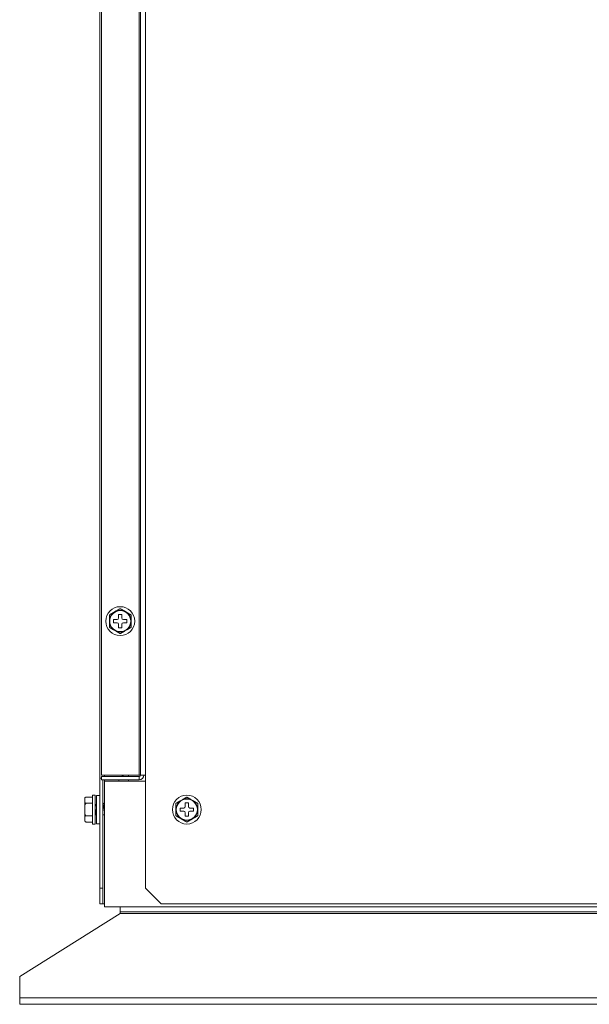
# Model space of a CAD drawing. Units: millimetres. Extents: x 0 to 8435, y 0 to 6016.
# Drawn here: x 892 to 1073, y 2758 to 3071 of the extents above; entities that cross this region are included whole.
import ezdxf

# ---------------------------------------------------------------- set-up
doc = ezdxf.new("R2010")
doc.units = ezdxf.units.MM
doc.layers.add('LG-Product', color=3, linetype='Continuous')

msp = doc.modelspace()

# ---------------------------------------------------------------- linework, layer by layer
at = {"layer": 'LG-Product', "color": 3, "linetype": 'Continuous', "lineweight": 18}
for p, q in [((917.58, 2829.57), (917.58, 3834.57)), ((918.08, 3382.07), (918.08, 2830.57)), ((930.08, 3382.07), (930.08, 2830.57)), ((930.58, 3382.07), (930.58, 2830.57)), ((932.08, 2830.57), (932.08, 3382.07)), ((922.77, 2882.8), (921.94, 2882.32)), ((924.58, 2881.67), (923.58, 2881.67)), ((923.58, 2881.67), (923.58, 2880.57)), ((924.58, 2880.57), (924.58, 2881.67)), ((926.22, 2882.32), (925.39, 2882.8)), ((920.63, 2880.05), (920.63, 2879.09)), ((921.98, 2880.07), (921.98, 2879.07)), ((923.08, 2880.07), (921.98, 2880.07)), ((921.98, 2879.07), (923.08, 2879.07)), ((923.58, 2878.57), (923.58, 2877.47)), ((924.58, 2877.47), (924.58, 2878.57)), ((926.18, 2880.07), (925.08, 2880.07)), ((925.08, 2879.07), (926.18, 2879.07)), ((926.18, 2879.07), (926.18, 2880.07)), ((927.53, 2879.09), (927.53, 2880.05)), ((921.94, 2876.82), (922.77, 2876.34)), ((923.58, 2877.47), (924.58, 2877.47)), ((925.39, 2876.34), (926.22, 2876.82)), ((917.58, 2794.57), (917.58, 2829.57)), ((918.08, 2829.57), (917.58, 2829.57)), ((918.08, 2830.57), (930.08, 2830.57)), ((930.08, 2830.07), (918.08, 2830.07)), ((918.08, 2830.07), (918.08, 2829.07)), ((930.08, 2829.07), (918.08, 2829.07)), ((918.58, 2829.07), (918.58, 2794.57)), ((919.08, 2830.07), (919.08, 2830.57)), ((919.08, 2829.08), (919.08, 2828.58)), ((932.08, 2828.57), (919.08, 2828.57)), ((919.08, 2788.57), (919.08, 2828.57)), ((923.68, 2828.57), (923.68, 2829.07)), ((924.58, 2830.07), (925.08, 2830.57)), ((926.68, 2830.08), (926.68, 2830.57)), ((926.68, 2828.57), (926.68, 2829.08)), ((930.08, 2830.57), (930.58, 2830.57)), ((930.08, 2830.07), (930.08, 2829.07)), ((930.58, 2830.57), (932.08, 2830.57)), ((932.08, 2794.57), (932.08, 2830.57)), ((912.78, 2823.05), (912.78, 2822.8)), ((912.78, 2822.32), (912.78, 2822.8)), ((912.78, 2822.32), (912.78, 2820.05)), ((913.28, 2823.55), (915.28, 2823.55)), ((913.28, 2821.56), (915.28, 2821.56)), ((916.08, 2824.17), (915.28, 2824.17)), ((915.28, 2824.17), (915.28, 2814.97)), ((916.08, 2824.17), (916.08, 2814.97)), ((917.58, 2824.07), (916.58, 2824.07)), ((916.58, 2824.07), (916.58, 2815.07)), ((943.97, 2822.8), (943.14, 2822.32)), ((945.78, 2821.67), (944.78, 2821.67)), ((944.78, 2821.67), (944.78, 2820.57)), ((945.78, 2820.57), (945.78, 2821.67)), ((947.42, 2822.32), (946.59, 2822.8)), ((912.78, 2819.09), (912.78, 2820.05)), ((912.78, 2819.09), (912.78, 2816.82)), ((916.58, 2821.19), (916.36, 2821.19)), ((918.61, 2821.19), (918.58, 2821.19)), ((941.83, 2820.05), (941.83, 2819.09)), ((943.18, 2820.07), (943.18, 2819.07)), ((944.28, 2820.07), (943.18, 2820.07)), ((943.18, 2819.07), (944.28, 2819.07)), ((944.78, 2818.57), (944.78, 2817.47)), ((945.78, 2817.47), (945.78, 2818.57)), ((947.38, 2820.07), (946.28, 2820.07)), ((946.28, 2819.07), (947.38, 2819.07)), ((947.38, 2819.07), (947.38, 2820.07)), ((948.73, 2819.09), (948.73, 2820.05)), ((912.78, 2816.34), (912.78, 2816.82)), ((912.78, 2816.09), (912.78, 2816.34)), ((913.28, 2817.58), (915.28, 2817.58)), ((913.28, 2815.59), (915.28, 2815.59)), ((916.08, 2817.95), (916.52, 2817.95)), ((918.58, 2817.95), (919.08, 2817.95)), ((943.14, 2816.82), (943.97, 2816.34)), ((944.78, 2817.47), (945.78, 2817.47)), ((946.59, 2816.34), (947.42, 2816.82)), ((915.28, 2814.97), (916.08, 2814.97)), ((916.58, 2815.07), (917.58, 2815.07)), ((917.58, 2789.57), (917.58, 2794.57)), ((917.58, 2794.57), (918.58, 2794.57)), ((918.58, 2794.57), (918.58, 2789.57)), ((932.08, 2794.57), (937.08, 2789.57)), ((918.58, 2789.57), (917.58, 2789.57)), ((919.08, 2789.57), (918.58, 2789.57)), ((919.08, 2788.57), (1246.08, 2788.57)), ((924.08, 2788.57), (924.08, 2786.97)), ((1188.08, 2789.57), (937.08, 2789.57)), ((892.08, 2766.47), (924.08, 2786.47)), ((924.08, 2786.47), (924.08, 2786.97)), ((1239.08, 2786.97), (924.08, 2786.97)), ((1239.08, 2786.47), (924.08, 2786.47)), ((892.08, 2759.67), (892.08, 2766.47)), ((892.08, 2757.57), (892.08, 2759.67)), ((1271.08, 2759.67), (892.08, 2759.67)), ((892.08, 2757.57), (1271.08, 2757.57))]:
    msp.add_line(p, q, dxfattribs=at)
for points in [[(920.63, 2881.56), (920.63, 2881.56), (920.64, 2881.57), (920.65, 2881.57), (920.66, 2881.58), (920.68, 2881.59), (920.7, 2881.6), (920.72, 2881.61), (920.74, 2881.63), (920.76, 2881.64), (920.79, 2881.65), (920.81, 2881.67), (920.84, 2881.68), (920.87, 2881.7), (920.89, 2881.71), (920.92, 2881.73), (920.95, 2881.74), (920.97, 2881.76), (921, 2881.78), (921.03, 2881.79), (921.06, 2881.81), (921.09, 2881.83), (921.12, 2881.84), (921.15, 2881.86), (921.17, 2881.88), (921.2, 2881.89), (921.23, 2881.91), (921.26, 2881.93), (921.29, 2881.94), (921.32, 2881.96), (921.35, 2881.98), (921.38, 2881.99), (921.41, 2882.01), (921.44, 2882.03), (921.47, 2882.04), (921.5, 2882.06), (921.52, 2882.08), (921.55, 2882.09), (921.58, 2882.11), (921.61, 2882.13), (921.64, 2882.15), (921.67, 2882.16), (921.7, 2882.18), (921.73, 2882.2), (921.76, 2882.21), (921.79, 2882.23), (921.82, 2882.25), (921.85, 2882.26), (921.88, 2882.28), (921.91, 2882.3), (921.94, 2882.32)], [(920.63, 2880.05), (920.63, 2880.09), (920.63, 2880.12), (920.63, 2880.16), (920.63, 2880.19), (920.63, 2880.22), (920.63, 2880.26), (920.63, 2880.29), (920.63, 2880.33), (920.63, 2880.36), (920.63, 2880.39), (920.63, 2880.43), (920.63, 2880.46), (920.63, 2880.5), (920.63, 2880.53), (920.63, 2880.56), (920.63, 2880.6), (920.63, 2880.63), (920.63, 2880.67), (920.63, 2880.7), (920.63, 2880.73), (920.63, 2880.77), (920.63, 2880.8), (920.63, 2880.84), (920.63, 2880.87), (920.63, 2880.9), (920.63, 2880.94), (920.63, 2880.97), (920.63, 2881), (920.63, 2881.04), (920.63, 2881.07), (920.63, 2881.1), (920.63, 2881.13), (920.63, 2881.17), (920.63, 2881.2), (920.63, 2881.23), (920.63, 2881.26), (920.63, 2881.29), (920.63, 2881.32), (920.63, 2881.35), (920.63, 2881.38), (920.63, 2881.41), (920.63, 2881.44), (920.63, 2881.46), (920.63, 2881.48), (920.63, 2881.51), (920.63, 2881.52), (920.63, 2881.54), (920.63, 2881.55), (920.63, 2881.56), (920.63, 2881.56)], [(922.77, 2882.8), (922.8, 2882.82), (922.83, 2882.83), (922.86, 2882.85), (922.89, 2882.87), (922.92, 2882.88), (922.95, 2882.9), (922.98, 2882.92), (923.01, 2882.94), (923.04, 2882.95), (923.07, 2882.97), (923.1, 2882.99), (923.13, 2883), (923.16, 2883.02), (923.19, 2883.04), (923.22, 2883.06), (923.25, 2883.07), (923.28, 2883.09), (923.31, 2883.11), (923.34, 2883.12), (923.37, 2883.14), (923.39, 2883.16), (923.42, 2883.17), (923.45, 2883.19), (923.48, 2883.21), (923.51, 2883.22), (923.54, 2883.24), (923.57, 2883.26), (923.6, 2883.27), (923.63, 2883.29), (923.66, 2883.31), (923.68, 2883.32), (923.71, 2883.34), (923.74, 2883.36), (923.77, 2883.37), (923.8, 2883.39), (923.82, 2883.4), (923.85, 2883.42), (923.88, 2883.43), (923.9, 2883.45), (923.93, 2883.46), (923.95, 2883.48), (923.97, 2883.49), (923.99, 2883.5), (924.01, 2883.52), (924.03, 2883.53), (924.05, 2883.53), (924.06, 2883.54), (924.07, 2883.55), (924.08, 2883.55), (924.08, 2883.55)], [(924.08, 2883.55), (924.08, 2883.55), (924.09, 2883.55), (924.1, 2883.54), (924.11, 2883.53), (924.13, 2883.53), (924.15, 2883.51), (924.17, 2883.5), (924.19, 2883.49), (924.21, 2883.48), (924.24, 2883.46), (924.26, 2883.45), (924.29, 2883.43), (924.32, 2883.42), (924.34, 2883.4), (924.37, 2883.39), (924.4, 2883.37), (924.42, 2883.36), (924.45, 2883.34), (924.48, 2883.32), (924.51, 2883.31), (924.54, 2883.29), (924.57, 2883.27), (924.6, 2883.26), (924.62, 2883.24), (924.65, 2883.22), (924.68, 2883.21), (924.71, 2883.19), (924.74, 2883.17), (924.77, 2883.16), (924.8, 2883.14), (924.83, 2883.12), (924.86, 2883.11), (924.89, 2883.09), (924.92, 2883.07), (924.95, 2883.05), (924.97, 2883.04), (925, 2883.02), (925.03, 2883), (925.06, 2882.99), (925.09, 2882.97), (925.12, 2882.95), (925.15, 2882.94), (925.18, 2882.92), (925.21, 2882.9), (925.24, 2882.88), (925.27, 2882.87), (925.3, 2882.85), (925.33, 2882.83), (925.36, 2882.82), (925.39, 2882.8)], [(926.22, 2882.32), (926.25, 2882.3), (926.28, 2882.28), (926.31, 2882.26), (926.34, 2882.25), (926.37, 2882.23), (926.4, 2882.21), (926.43, 2882.2), (926.46, 2882.18), (926.49, 2882.16), (926.52, 2882.15), (926.55, 2882.13), (926.58, 2882.11), (926.61, 2882.09), (926.64, 2882.08), (926.67, 2882.06), (926.7, 2882.04), (926.73, 2882.03), (926.76, 2882.01), (926.79, 2881.99), (926.82, 2881.97), (926.84, 2881.96), (926.87, 2881.94), (926.9, 2881.92), (926.93, 2881.91), (926.96, 2881.89), (926.99, 2881.87), (927.02, 2881.86), (927.05, 2881.84), (927.08, 2881.82), (927.11, 2881.81), (927.13, 2881.79), (927.16, 2881.77), (927.19, 2881.76), (927.22, 2881.74), (927.25, 2881.73), (927.27, 2881.71), (927.3, 2881.7), (927.33, 2881.68), (927.35, 2881.67), (927.38, 2881.65), (927.4, 2881.64), (927.42, 2881.62), (927.44, 2881.61), (927.46, 2881.6), (927.48, 2881.59), (927.5, 2881.58), (927.51, 2881.57), (927.52, 2881.57), (927.53, 2881.56), (927.53, 2881.56)], [(927.53, 2881.56), (927.53, 2881.56), (927.53, 2881.55), (927.53, 2881.54), (927.53, 2881.52), (927.53, 2881.5), (927.53, 2881.48), (927.53, 2881.46), (927.53, 2881.43), (927.53, 2881.41), (927.53, 2881.38), (927.53, 2881.35), (927.53, 2881.32), (927.53, 2881.29), (927.53, 2881.26), (927.53, 2881.23), (927.53, 2881.2), (927.53, 2881.17), (927.53, 2881.13), (927.53, 2881.1), (927.53, 2881.07), (927.53, 2881.03), (927.53, 2881), (927.53, 2880.97), (927.53, 2880.94), (927.53, 2880.9), (927.53, 2880.87), (927.53, 2880.83), (927.53, 2880.8), (927.53, 2880.77), (927.53, 2880.73), (927.53, 2880.7), (927.53, 2880.67), (927.53, 2880.63), (927.53, 2880.6), (927.53, 2880.56), (927.53, 2880.53), (927.53, 2880.5), (927.53, 2880.46), (927.53, 2880.43), (927.53, 2880.39), (927.53, 2880.36), (927.53, 2880.33), (927.53, 2880.29), (927.53, 2880.26), (927.53, 2880.22), (927.53, 2880.19), (927.53, 2880.16), (927.53, 2880.12), (927.53, 2880.09), (927.53, 2880.05)], [(920.63, 2877.58), (920.63, 2877.58), (920.63, 2877.59), (920.63, 2877.6), (920.63, 2877.62), (920.63, 2877.63), (920.63, 2877.66), (920.63, 2877.68), (920.63, 2877.7), (920.63, 2877.73), (920.63, 2877.76), (920.63, 2877.79), (920.63, 2877.82), (920.63, 2877.85), (920.63, 2877.88), (920.63, 2877.91), (920.63, 2877.94), (920.63, 2877.97), (920.63, 2878.01), (920.63, 2878.04), (920.63, 2878.07), (920.63, 2878.1), (920.63, 2878.14), (920.63, 2878.17), (920.63, 2878.2), (920.63, 2878.24), (920.63, 2878.27), (920.63, 2878.3), (920.63, 2878.34), (920.63, 2878.37), (920.63, 2878.41), (920.63, 2878.44), (920.63, 2878.47), (920.63, 2878.51), (920.63, 2878.54), (920.63, 2878.58), (920.63, 2878.61), (920.63, 2878.64), (920.63, 2878.68), (920.63, 2878.71), (920.63, 2878.75), (920.63, 2878.78), (920.63, 2878.81), (920.63, 2878.85), (920.63, 2878.88), (920.63, 2878.92), (920.63, 2878.95), (920.63, 2878.98), (920.63, 2879.02), (920.63, 2879.05), (920.63, 2879.09)], [(927.53, 2879.09), (927.53, 2879.05), (927.53, 2879.02), (927.53, 2878.98), (927.53, 2878.95), (927.53, 2878.92), (927.53, 2878.88), (927.53, 2878.85), (927.53, 2878.81), (927.53, 2878.78), (927.53, 2878.75), (927.53, 2878.71), (927.53, 2878.68), (927.53, 2878.64), (927.53, 2878.61), (927.53, 2878.57), (927.53, 2878.54), (927.53, 2878.51), (927.53, 2878.47), (927.53, 2878.44), (927.53, 2878.4), (927.53, 2878.37), (927.53, 2878.34), (927.53, 2878.3), (927.53, 2878.27), (927.53, 2878.24), (927.53, 2878.2), (927.53, 2878.17), (927.53, 2878.14), (927.53, 2878.1), (927.53, 2878.07), (927.53, 2878.04), (927.53, 2878), (927.53, 2877.97), (927.53, 2877.94), (927.53, 2877.91), (927.53, 2877.88), (927.53, 2877.85), (927.53, 2877.82), (927.53, 2877.79), (927.53, 2877.76), (927.53, 2877.73), (927.53, 2877.7), (927.53, 2877.68), (927.53, 2877.66), (927.53, 2877.63), (927.53, 2877.62), (927.53, 2877.6), (927.53, 2877.59), (927.53, 2877.58), (927.53, 2877.58)], [(921.94, 2876.82), (921.91, 2876.84), (921.88, 2876.86), (921.85, 2876.87), (921.82, 2876.89), (921.79, 2876.91), (921.76, 2876.93), (921.73, 2876.94), (921.7, 2876.96), (921.67, 2876.98), (921.64, 2876.99), (921.61, 2877.01), (921.58, 2877.03), (921.55, 2877.05), (921.52, 2877.06), (921.49, 2877.08), (921.46, 2877.1), (921.44, 2877.11), (921.41, 2877.13), (921.38, 2877.15), (921.35, 2877.16), (921.32, 2877.18), (921.29, 2877.2), (921.26, 2877.22), (921.23, 2877.23), (921.2, 2877.25), (921.17, 2877.27), (921.14, 2877.28), (921.11, 2877.3), (921.09, 2877.32), (921.06, 2877.33), (921.03, 2877.35), (921, 2877.36), (920.97, 2877.38), (920.94, 2877.4), (920.92, 2877.41), (920.89, 2877.43), (920.86, 2877.44), (920.84, 2877.46), (920.81, 2877.47), (920.79, 2877.49), (920.76, 2877.5), (920.74, 2877.52), (920.72, 2877.53), (920.7, 2877.54), (920.68, 2877.55), (920.66, 2877.56), (920.65, 2877.57), (920.64, 2877.57), (920.63, 2877.58), (920.63, 2877.58)], [(924.08, 2875.59), (924.08, 2875.59), (924.07, 2875.59), (924.06, 2875.6), (924.05, 2875.61), (924.03, 2875.61), (924.01, 2875.63), (923.99, 2875.64), (923.97, 2875.65), (923.95, 2875.66), (923.92, 2875.68), (923.9, 2875.69), (923.87, 2875.71), (923.85, 2875.72), (923.82, 2875.74), (923.79, 2875.75), (923.77, 2875.77), (923.74, 2875.78), (923.71, 2875.8), (923.68, 2875.82), (923.65, 2875.83), (923.62, 2875.85), (923.59, 2875.87), (923.57, 2875.88), (923.54, 2875.9), (923.51, 2875.92), (923.48, 2875.93), (923.45, 2875.95), (923.42, 2875.97), (923.39, 2875.98), (923.36, 2876), (923.33, 2876.02), (923.3, 2876.03), (923.28, 2876.05), (923.25, 2876.07), (923.22, 2876.09), (923.19, 2876.1), (923.16, 2876.12), (923.13, 2876.14), (923.1, 2876.15), (923.07, 2876.17), (923.04, 2876.19), (923.01, 2876.2), (922.98, 2876.22), (922.95, 2876.24), (922.92, 2876.26), (922.89, 2876.27), (922.86, 2876.29), (922.83, 2876.31), (922.8, 2876.32), (922.77, 2876.34)], [(925.39, 2876.34), (925.36, 2876.32), (925.33, 2876.31), (925.3, 2876.29), (925.27, 2876.27), (925.24, 2876.25), (925.21, 2876.24), (925.18, 2876.22), (925.15, 2876.2), (925.12, 2876.19), (925.09, 2876.17), (925.06, 2876.15), (925.03, 2876.14), (925, 2876.12), (924.97, 2876.1), (924.94, 2876.08), (924.91, 2876.07), (924.89, 2876.05), (924.86, 2876.03), (924.83, 2876.02), (924.8, 2876), (924.77, 2875.98), (924.74, 2875.97), (924.71, 2875.95), (924.68, 2875.93), (924.65, 2875.92), (924.62, 2875.9), (924.59, 2875.88), (924.56, 2875.87), (924.54, 2875.85), (924.51, 2875.83), (924.48, 2875.82), (924.45, 2875.8), (924.42, 2875.78), (924.39, 2875.77), (924.37, 2875.75), (924.34, 2875.74), (924.31, 2875.72), (924.29, 2875.7), (924.26, 2875.69), (924.24, 2875.68), (924.21, 2875.66), (924.19, 2875.65), (924.17, 2875.64), (924.15, 2875.62), (924.13, 2875.61), (924.11, 2875.6), (924.1, 2875.6), (924.09, 2875.59), (924.08, 2875.59), (924.08, 2875.59)], [(927.53, 2877.58), (927.53, 2877.58), (927.52, 2877.57), (927.51, 2877.57), (927.5, 2877.56), (927.48, 2877.55), (927.46, 2877.54), (927.44, 2877.53), (927.42, 2877.51), (927.4, 2877.5), (927.37, 2877.49), (927.35, 2877.47), (927.32, 2877.46), (927.3, 2877.44), (927.27, 2877.43), (927.24, 2877.41), (927.22, 2877.4), (927.19, 2877.38), (927.16, 2877.36), (927.13, 2877.35), (927.1, 2877.33), (927.07, 2877.31), (927.04, 2877.3), (927.02, 2877.28), (926.99, 2877.26), (926.96, 2877.25), (926.93, 2877.23), (926.9, 2877.21), (926.87, 2877.2), (926.84, 2877.18), (926.81, 2877.16), (926.78, 2877.15), (926.75, 2877.13), (926.73, 2877.11), (926.7, 2877.1), (926.67, 2877.08), (926.64, 2877.06), (926.61, 2877.05), (926.58, 2877.03), (926.55, 2877.01), (926.52, 2876.99), (926.49, 2876.98), (926.46, 2876.96), (926.43, 2876.94), (926.4, 2876.93), (926.37, 2876.91), (926.34, 2876.89), (926.31, 2876.87), (926.28, 2876.86), (926.25, 2876.84), (926.22, 2876.82)], [(913.28, 2823.55), (913.25, 2823.55), (913.21, 2823.55), (913.18, 2823.54), (913.15, 2823.54), (913.12, 2823.53), (913.09, 2823.52), (913.07, 2823.5), (913.04, 2823.49), (913.02, 2823.48), (913, 2823.46), (912.98, 2823.45), (912.96, 2823.44), (912.95, 2823.42), (912.93, 2823.4), (912.92, 2823.39), (912.91, 2823.37), (912.9, 2823.36), (912.88, 2823.34), (912.87, 2823.32), (912.87, 2823.31), (912.86, 2823.29), (912.85, 2823.27), (912.84, 2823.26), (912.84, 2823.24), (912.83, 2823.22), (912.82, 2823.21), (912.82, 2823.19), (912.81, 2823.17), (912.81, 2823.16), (912.81, 2823.14), (912.8, 2823.12), (912.8, 2823.11), (912.8, 2823.09), (912.79, 2823.07), (912.79, 2823.06), (912.79, 2823.04), (912.79, 2823.02), (912.79, 2823), (912.79, 2822.99), (912.79, 2822.97), (912.78, 2822.95), (912.78, 2822.94), (912.78, 2822.92), (912.78, 2822.9), (912.78, 2822.88), (912.78, 2822.87), (912.78, 2822.85), (912.78, 2822.83), (912.78, 2822.82), (912.78, 2822.8)], [(912.78, 2822.32), (912.78, 2822.3), (912.78, 2822.28), (912.78, 2822.26), (912.78, 2822.25), (912.78, 2822.23), (912.78, 2822.21), (912.78, 2822.2), (912.78, 2822.18), (912.78, 2822.16), (912.79, 2822.14), (912.79, 2822.13), (912.79, 2822.11), (912.79, 2822.09), (912.79, 2822.08), (912.79, 2822.06), (912.79, 2822.04), (912.8, 2822.03), (912.8, 2822.01), (912.8, 2821.99), (912.81, 2821.97), (912.81, 2821.96), (912.81, 2821.94), (912.82, 2821.92), (912.82, 2821.91), (912.83, 2821.89), (912.84, 2821.87), (912.84, 2821.86), (912.85, 2821.84), (912.86, 2821.82), (912.87, 2821.81), (912.88, 2821.79), (912.89, 2821.77), (912.9, 2821.76), (912.91, 2821.74), (912.92, 2821.73), (912.93, 2821.71), (912.95, 2821.69), (912.97, 2821.68), (912.98, 2821.66), (913, 2821.65), (913.02, 2821.64), (913.04, 2821.62), (913.07, 2821.61), (913.09, 2821.6), (913.12, 2821.59), (913.15, 2821.58), (913.18, 2821.57), (913.21, 2821.57), (913.25, 2821.56), (913.28, 2821.56)], [(913.28, 2821.56), (913.25, 2821.56), (913.21, 2821.55), (913.18, 2821.54), (913.15, 2821.53), (913.12, 2821.51), (913.09, 2821.49), (913.07, 2821.46), (913.04, 2821.44), (913.02, 2821.41), (913, 2821.38), (912.98, 2821.36), (912.96, 2821.33), (912.95, 2821.3), (912.93, 2821.26), (912.92, 2821.23), (912.91, 2821.2), (912.9, 2821.17), (912.88, 2821.14), (912.87, 2821.1), (912.87, 2821.07), (912.86, 2821.04), (912.85, 2821), (912.84, 2820.97), (912.84, 2820.94), (912.83, 2820.9), (912.82, 2820.87), (912.82, 2820.84), (912.81, 2820.8), (912.81, 2820.77), (912.81, 2820.74), (912.8, 2820.7), (912.8, 2820.67), (912.8, 2820.63), (912.79, 2820.6), (912.79, 2820.57), (912.79, 2820.53), (912.79, 2820.5), (912.79, 2820.46), (912.79, 2820.43), (912.79, 2820.39), (912.78, 2820.36), (912.78, 2820.33), (912.78, 2820.29), (912.78, 2820.26), (912.78, 2820.22), (912.78, 2820.19), (912.78, 2820.16), (912.78, 2820.12), (912.78, 2820.09), (912.78, 2820.05)], [(919.08, 2821.36), (919.07, 2821.37), (919.06, 2821.39), (919.05, 2821.4), (919.04, 2821.42), (919.04, 2821.43), (919.03, 2821.45), (919.02, 2821.46), (919.01, 2821.48), (919, 2821.49), (918.99, 2821.5), (918.98, 2821.52), (918.97, 2821.53), (918.96, 2821.55), (918.95, 2821.56), (918.94, 2821.57), (918.93, 2821.58), (918.91, 2821.58), (918.9, 2821.58), (918.88, 2821.58), (918.87, 2821.58), (918.85, 2821.57), (918.84, 2821.57), (918.83, 2821.56), (918.82, 2821.55), (918.81, 2821.54), (918.8, 2821.53), (918.79, 2821.52), (918.78, 2821.5), (918.77, 2821.49), (918.76, 2821.48), (918.75, 2821.47), (918.74, 2821.45), (918.74, 2821.44), (918.73, 2821.43), (918.72, 2821.41), (918.71, 2821.4), (918.7, 2821.38), (918.69, 2821.37), (918.68, 2821.35), (918.67, 2821.34), (918.67, 2821.32), (918.66, 2821.31), (918.65, 2821.29), (918.64, 2821.28), (918.63, 2821.26), (918.62, 2821.25), (918.61, 2821.23), (918.6, 2821.22), (918.59, 2821.2), (918.58, 2821.18)], [(941.83, 2821.56), (941.83, 2821.56), (941.84, 2821.57), (941.85, 2821.57), (941.86, 2821.58), (941.88, 2821.59), (941.9, 2821.6), (941.92, 2821.61), (941.94, 2821.63), (941.96, 2821.64), (941.99, 2821.65), (942.01, 2821.67), (942.04, 2821.68), (942.07, 2821.7), (942.09, 2821.71), (942.12, 2821.73), (942.15, 2821.74), (942.17, 2821.76), (942.2, 2821.78), (942.23, 2821.79), (942.26, 2821.81), (942.29, 2821.83), (942.32, 2821.84), (942.35, 2821.86), (942.37, 2821.88), (942.4, 2821.89), (942.43, 2821.91), (942.46, 2821.93), (942.49, 2821.94), (942.52, 2821.96), (942.55, 2821.98), (942.58, 2821.99), (942.61, 2822.01), (942.64, 2822.03), (942.67, 2822.04), (942.7, 2822.06), (942.72, 2822.08), (942.75, 2822.09), (942.78, 2822.11), (942.81, 2822.13), (942.84, 2822.15), (942.87, 2822.16), (942.9, 2822.18), (942.93, 2822.2), (942.96, 2822.21), (942.99, 2822.23), (943.02, 2822.25), (943.05, 2822.26), (943.08, 2822.28), (943.11, 2822.3), (943.14, 2822.32)], [(941.83, 2820.05), (941.83, 2820.09), (941.83, 2820.12), (941.83, 2820.16), (941.83, 2820.19), (941.83, 2820.22), (941.83, 2820.26), (941.83, 2820.29), (941.83, 2820.33), (941.83, 2820.36), (941.83, 2820.39), (941.83, 2820.43), (941.83, 2820.46), (941.83, 2820.5), (941.83, 2820.53), (941.83, 2820.56), (941.83, 2820.6), (941.83, 2820.63), (941.83, 2820.67), (941.83, 2820.7), (941.83, 2820.73), (941.83, 2820.77), (941.83, 2820.8), (941.83, 2820.84), (941.83, 2820.87), (941.83, 2820.9), (941.83, 2820.94), (941.83, 2820.97), (941.83, 2821), (941.83, 2821.04), (941.83, 2821.07), (941.83, 2821.1), (941.83, 2821.13), (941.83, 2821.17), (941.83, 2821.2), (941.83, 2821.23), (941.83, 2821.26), (941.83, 2821.29), (941.83, 2821.32), (941.83, 2821.35), (941.83, 2821.38), (941.83, 2821.41), (941.83, 2821.44), (941.83, 2821.46), (941.83, 2821.48), (941.83, 2821.51), (941.83, 2821.52), (941.83, 2821.54), (941.83, 2821.55), (941.83, 2821.56), (941.83, 2821.56)], [(943.97, 2822.8), (944, 2822.82), (944.03, 2822.83), (944.06, 2822.85), (944.09, 2822.87), (944.12, 2822.88), (944.15, 2822.9), (944.18, 2822.92), (944.21, 2822.94), (944.24, 2822.95), (944.27, 2822.97), (944.3, 2822.99), (944.33, 2823), (944.36, 2823.02), (944.39, 2823.04), (944.42, 2823.06), (944.45, 2823.07), (944.48, 2823.09), (944.51, 2823.11), (944.54, 2823.12), (944.57, 2823.14), (944.59, 2823.16), (944.62, 2823.17), (944.65, 2823.19), (944.68, 2823.21), (944.71, 2823.22), (944.74, 2823.24), (944.77, 2823.26), (944.8, 2823.27), (944.83, 2823.29), (944.86, 2823.31), (944.88, 2823.32), (944.91, 2823.34), (944.94, 2823.36), (944.97, 2823.37), (945, 2823.39), (945.02, 2823.4), (945.05, 2823.42), (945.08, 2823.43), (945.1, 2823.45), (945.13, 2823.46), (945.15, 2823.48), (945.17, 2823.49), (945.19, 2823.5), (945.21, 2823.52), (945.23, 2823.53), (945.25, 2823.53), (945.26, 2823.54), (945.27, 2823.55), (945.28, 2823.55), (945.28, 2823.55)], [(945.28, 2823.55), (945.28, 2823.55), (945.29, 2823.55), (945.3, 2823.54), (945.31, 2823.53), (945.33, 2823.53), (945.35, 2823.51), (945.37, 2823.5), (945.39, 2823.49), (945.41, 2823.48), (945.44, 2823.46), (945.46, 2823.45), (945.49, 2823.43), (945.52, 2823.42), (945.54, 2823.4), (945.57, 2823.39), (945.6, 2823.37), (945.62, 2823.36), (945.65, 2823.34), (945.68, 2823.32), (945.71, 2823.31), (945.74, 2823.29), (945.77, 2823.27), (945.8, 2823.26), (945.82, 2823.24), (945.85, 2823.22), (945.88, 2823.21), (945.91, 2823.19), (945.94, 2823.17), (945.97, 2823.16), (946, 2823.14), (946.03, 2823.12), (946.06, 2823.11), (946.09, 2823.09), (946.12, 2823.07), (946.15, 2823.05), (946.17, 2823.04), (946.2, 2823.02), (946.23, 2823), (946.26, 2822.99), (946.29, 2822.97), (946.32, 2822.95), (946.35, 2822.94), (946.38, 2822.92), (946.41, 2822.9), (946.44, 2822.88), (946.47, 2822.87), (946.5, 2822.85), (946.53, 2822.83), (946.56, 2822.82), (946.59, 2822.8)], [(947.42, 2822.32), (947.45, 2822.3), (947.48, 2822.28), (947.51, 2822.26), (947.54, 2822.25), (947.57, 2822.23), (947.6, 2822.21), (947.63, 2822.2), (947.66, 2822.18), (947.69, 2822.16), (947.72, 2822.15), (947.75, 2822.13), (947.78, 2822.11), (947.81, 2822.09), (947.84, 2822.08), (947.87, 2822.06), (947.9, 2822.04), (947.93, 2822.03), (947.96, 2822.01), (947.99, 2821.99), (948.02, 2821.97), (948.04, 2821.96), (948.07, 2821.94), (948.1, 2821.92), (948.13, 2821.91), (948.16, 2821.89), (948.19, 2821.87), (948.22, 2821.86), (948.25, 2821.84), (948.28, 2821.82), (948.31, 2821.81), (948.33, 2821.79), (948.36, 2821.77), (948.39, 2821.76), (948.42, 2821.74), (948.45, 2821.73), (948.47, 2821.71), (948.5, 2821.7), (948.53, 2821.68), (948.55, 2821.67), (948.58, 2821.65), (948.6, 2821.64), (948.62, 2821.62), (948.64, 2821.61), (948.66, 2821.6), (948.68, 2821.59), (948.7, 2821.58), (948.71, 2821.57), (948.72, 2821.57), (948.73, 2821.56), (948.73, 2821.56)], [(948.73, 2821.56), (948.73, 2821.56), (948.73, 2821.55), (948.73, 2821.54), (948.73, 2821.52), (948.73, 2821.5), (948.73, 2821.48), (948.73, 2821.46), (948.73, 2821.43), (948.73, 2821.41), (948.73, 2821.38), (948.73, 2821.35), (948.73, 2821.32), (948.73, 2821.29), (948.73, 2821.26), (948.73, 2821.23), (948.73, 2821.2), (948.73, 2821.17), (948.73, 2821.13), (948.73, 2821.1), (948.73, 2821.07), (948.73, 2821.03), (948.73, 2821), (948.73, 2820.97), (948.73, 2820.94), (948.73, 2820.9), (948.73, 2820.87), (948.73, 2820.83), (948.73, 2820.8), (948.73, 2820.77), (948.73, 2820.73), (948.73, 2820.7), (948.73, 2820.67), (948.73, 2820.63), (948.73, 2820.6), (948.73, 2820.56), (948.73, 2820.53), (948.73, 2820.5), (948.73, 2820.46), (948.73, 2820.43), (948.73, 2820.39), (948.73, 2820.36), (948.73, 2820.33), (948.73, 2820.29), (948.73, 2820.26), (948.73, 2820.22), (948.73, 2820.19), (948.73, 2820.16), (948.73, 2820.12), (948.73, 2820.09), (948.73, 2820.05)], [(912.78, 2819.09), (912.78, 2819.05), (912.78, 2819.02), (912.78, 2818.98), (912.78, 2818.95), (912.78, 2818.92), (912.78, 2818.88), (912.78, 2818.85), (912.78, 2818.81), (912.78, 2818.78), (912.79, 2818.74), (912.79, 2818.71), (912.79, 2818.68), (912.79, 2818.64), (912.79, 2818.61), (912.79, 2818.57), (912.79, 2818.54), (912.8, 2818.51), (912.8, 2818.47), (912.8, 2818.44), (912.81, 2818.4), (912.81, 2818.37), (912.81, 2818.34), (912.82, 2818.3), (912.82, 2818.27), (912.83, 2818.23), (912.84, 2818.2), (912.84, 2818.17), (912.85, 2818.13), (912.86, 2818.1), (912.87, 2818.07), (912.88, 2818.03), (912.89, 2818), (912.9, 2817.97), (912.91, 2817.94), (912.92, 2817.91), (912.93, 2817.88), (912.95, 2817.85), (912.96, 2817.82), (912.98, 2817.79), (913, 2817.76), (913.02, 2817.73), (913.04, 2817.7), (913.07, 2817.68), (913.09, 2817.65), (913.12, 2817.63), (913.15, 2817.61), (913.18, 2817.6), (913.21, 2817.59), (913.25, 2817.58), (913.28, 2817.58)], [(916.08, 2820.12), (916.09, 2820.06), (916.1, 2820), (916.11, 2819.94), (916.12, 2819.88), (916.13, 2819.82), (916.14, 2819.76), (916.15, 2819.7), (916.15, 2819.63), (916.16, 2819.57), (916.17, 2819.51), (916.18, 2819.45), (916.19, 2819.39), (916.2, 2819.32), (916.21, 2819.26), (916.22, 2819.2), (916.23, 2819.14), (916.24, 2819.08), (916.24, 2819.02), (916.25, 2818.96), (916.26, 2818.91), (916.27, 2818.85), (916.28, 2818.8), (916.28, 2818.74), (916.29, 2818.69), (916.3, 2818.64), (916.31, 2818.59), (916.31, 2818.54), (916.32, 2818.49), (916.33, 2818.45), (916.34, 2818.4), (916.34, 2818.36), (916.35, 2818.32), (916.36, 2818.28), (916.37, 2818.24), (916.38, 2818.21), (916.39, 2818.18), (916.4, 2818.15), (916.41, 2818.12), (916.42, 2818.09), (916.43, 2818.07), (916.44, 2818.04), (916.44, 2818.02), (916.45, 2818.01), (916.46, 2817.99), (916.47, 2817.98), (916.48, 2817.97), (916.49, 2817.96), (916.5, 2817.95), (916.51, 2817.95), (916.52, 2817.95)], [(916.27, 2821.33), (916.28, 2821.33), (916.28, 2821.33), (916.29, 2821.32), (916.3, 2821.32), (916.3, 2821.31), (916.31, 2821.31), (916.32, 2821.3), (916.32, 2821.29), (916.33, 2821.27), (916.33, 2821.26), (916.34, 2821.25), (916.35, 2821.23), (916.35, 2821.21), (916.36, 2821.2), (916.36, 2821.18), (916.37, 2821.15), (916.38, 2821.13), (916.38, 2821.11), (916.39, 2821.09), (916.4, 2821.06), (916.4, 2821.03), (916.41, 2821.01), (916.41, 2820.98), (916.42, 2820.95), (916.43, 2820.92), (916.43, 2820.89), (916.44, 2820.85), (916.45, 2820.82), (916.45, 2820.79), (916.46, 2820.75), (916.46, 2820.72), (916.47, 2820.68), (916.48, 2820.64), (916.48, 2820.6), (916.49, 2820.56), (916.49, 2820.53), (916.5, 2820.48), (916.51, 2820.44), (916.51, 2820.4), (916.52, 2820.36), (916.53, 2820.32), (916.53, 2820.27), (916.54, 2820.23), (916.54, 2820.18), (916.55, 2820.14), (916.56, 2820.09), (916.56, 2820.05), (916.57, 2820), (916.57, 2819.95), (916.58, 2819.91)], [(916.58, 2820.4), (916.58, 2820.43), (916.57, 2820.46), (916.57, 2820.49), (916.56, 2820.51), (916.56, 2820.54), (916.55, 2820.57), (916.55, 2820.59), (916.54, 2820.62), (916.54, 2820.65), (916.53, 2820.67), (916.53, 2820.69), (916.52, 2820.72), (916.52, 2820.74), (916.51, 2820.77), (916.51, 2820.79), (916.5, 2820.81), (916.5, 2820.83), (916.49, 2820.85), (916.49, 2820.87), (916.48, 2820.89), (916.48, 2820.91), (916.47, 2820.93), (916.47, 2820.95), (916.47, 2820.97), (916.46, 2820.98), (916.46, 2821), (916.45, 2821.02), (916.45, 2821.03), (916.44, 2821.04), (916.44, 2821.06), (916.44, 2821.07), (916.43, 2821.08), (916.43, 2821.1), (916.42, 2821.11), (916.42, 2821.12), (916.41, 2821.13), (916.41, 2821.14), (916.41, 2821.14), (916.4, 2821.15), (916.4, 2821.16), (916.39, 2821.17), (916.39, 2821.17), (916.38, 2821.18), (916.38, 2821.18), (916.38, 2821.18), (916.37, 2821.19), (916.37, 2821.19), (916.36, 2821.19), (916.36, 2821.19), (916.35, 2821.19)], [(918.61, 2821.19), (918.62, 2821.19), (918.63, 2821.18), (918.64, 2821.18), (918.65, 2821.17), (918.66, 2821.15), (918.67, 2821.14), (918.68, 2821.12), (918.69, 2821.1), (918.7, 2821.08), (918.71, 2821.05), (918.72, 2821.02), (918.73, 2820.99), (918.74, 2820.96), (918.75, 2820.92), (918.76, 2820.88), (918.77, 2820.84), (918.78, 2820.8), (918.79, 2820.75), (918.8, 2820.7), (918.8, 2820.65), (918.81, 2820.6), (918.82, 2820.55), (918.83, 2820.5), (918.84, 2820.44), (918.85, 2820.38), (918.86, 2820.32), (918.86, 2820.26), (918.87, 2820.2), (918.88, 2820.14), (918.89, 2820.07), (918.9, 2820.01), (918.91, 2819.94), (918.92, 2819.88), (918.93, 2819.81), (918.94, 2819.74), (918.95, 2819.67), (918.96, 2819.61), (918.97, 2819.54), (918.98, 2819.47), (918.99, 2819.4), (919, 2819.34), (919.01, 2819.27), (919.02, 2819.2), (919.03, 2819.14), (919.04, 2819.07), (919.05, 2819.01), (919.06, 2818.94), (919.06, 2818.88), (919.07, 2818.82), (919.08, 2818.76)], [(941.83, 2817.58), (941.83, 2817.58), (941.83, 2817.59), (941.83, 2817.6), (941.83, 2817.62), (941.83, 2817.63), (941.83, 2817.66), (941.83, 2817.68), (941.83, 2817.7), (941.83, 2817.73), (941.83, 2817.76), (941.83, 2817.79), (941.83, 2817.82), (941.83, 2817.85), (941.83, 2817.88), (941.83, 2817.91), (941.83, 2817.94), (941.83, 2817.97), (941.83, 2818.01), (941.83, 2818.04), (941.83, 2818.07), (941.83, 2818.1), (941.83, 2818.14), (941.83, 2818.17), (941.83, 2818.2), (941.83, 2818.24), (941.83, 2818.27), (941.83, 2818.3), (941.83, 2818.34), (941.83, 2818.37), (941.83, 2818.41), (941.83, 2818.44), (941.83, 2818.47), (941.83, 2818.51), (941.83, 2818.54), (941.83, 2818.58), (941.83, 2818.61), (941.83, 2818.64), (941.83, 2818.68), (941.83, 2818.71), (941.83, 2818.75), (941.83, 2818.78), (941.83, 2818.81), (941.83, 2818.85), (941.83, 2818.88), (941.83, 2818.92), (941.83, 2818.95), (941.83, 2818.98), (941.83, 2819.02), (941.83, 2819.05), (941.83, 2819.09)], [(948.73, 2819.09), (948.73, 2819.05), (948.73, 2819.02), (948.73, 2818.98), (948.73, 2818.95), (948.73, 2818.92), (948.73, 2818.88), (948.73, 2818.85), (948.73, 2818.81), (948.73, 2818.78), (948.73, 2818.75), (948.73, 2818.71), (948.73, 2818.68), (948.73, 2818.64), (948.73, 2818.61), (948.73, 2818.57), (948.73, 2818.54), (948.73, 2818.51), (948.73, 2818.47), (948.73, 2818.44), (948.73, 2818.4), (948.73, 2818.37), (948.73, 2818.34), (948.73, 2818.3), (948.73, 2818.27), (948.73, 2818.24), (948.73, 2818.2), (948.73, 2818.17), (948.73, 2818.14), (948.73, 2818.1), (948.73, 2818.07), (948.73, 2818.04), (948.73, 2818), (948.73, 2817.97), (948.73, 2817.94), (948.73, 2817.91), (948.73, 2817.88), (948.73, 2817.85), (948.73, 2817.82), (948.73, 2817.79), (948.73, 2817.76), (948.73, 2817.73), (948.73, 2817.7), (948.73, 2817.68), (948.73, 2817.66), (948.73, 2817.63), (948.73, 2817.62), (948.73, 2817.6), (948.73, 2817.59), (948.73, 2817.58), (948.73, 2817.58)], [(913.28, 2817.58), (913.25, 2817.58), (913.21, 2817.57), (913.18, 2817.57), (913.15, 2817.56), (913.12, 2817.55), (913.09, 2817.54), (913.07, 2817.53), (913.04, 2817.52), (913.02, 2817.5), (913, 2817.49), (912.98, 2817.47), (912.96, 2817.46), (912.95, 2817.44), (912.93, 2817.43), (912.92, 2817.41), (912.91, 2817.4), (912.9, 2817.38), (912.88, 2817.36), (912.87, 2817.35), (912.87, 2817.33), (912.86, 2817.32), (912.85, 2817.3), (912.84, 2817.28), (912.84, 2817.27), (912.83, 2817.25), (912.82, 2817.23), (912.82, 2817.22), (912.81, 2817.2), (912.81, 2817.18), (912.81, 2817.16), (912.8, 2817.15), (912.8, 2817.13), (912.8, 2817.11), (912.79, 2817.1), (912.79, 2817.08), (912.79, 2817.06), (912.79, 2817.05), (912.79, 2817.03), (912.79, 2817.01), (912.79, 2816.99), (912.78, 2816.98), (912.78, 2816.96), (912.78, 2816.94), (912.78, 2816.93), (912.78, 2816.91), (912.78, 2816.89), (912.78, 2816.87), (912.78, 2816.86), (912.78, 2816.84), (912.78, 2816.82)], [(912.78, 2816.34), (912.78, 2816.32), (912.78, 2816.31), (912.78, 2816.29), (912.78, 2816.27), (912.78, 2816.25), (912.78, 2816.24), (912.78, 2816.22), (912.78, 2816.2), (912.78, 2816.19), (912.79, 2816.17), (912.79, 2816.15), (912.79, 2816.14), (912.79, 2816.12), (912.79, 2816.1), (912.79, 2816.08), (912.79, 2816.07), (912.8, 2816.05), (912.8, 2816.03), (912.8, 2816.02), (912.81, 2816), (912.81, 2815.98), (912.81, 2815.96), (912.82, 2815.95), (912.82, 2815.93), (912.83, 2815.91), (912.84, 2815.9), (912.84, 2815.88), (912.85, 2815.86), (912.86, 2815.85), (912.87, 2815.83), (912.88, 2815.81), (912.89, 2815.8), (912.9, 2815.78), (912.91, 2815.77), (912.92, 2815.75), (912.93, 2815.73), (912.95, 2815.72), (912.97, 2815.7), (912.98, 2815.69), (913, 2815.67), (913.02, 2815.66), (913.04, 2815.65), (913.07, 2815.63), (913.09, 2815.62), (913.12, 2815.61), (913.15, 2815.6), (913.18, 2815.6), (913.21, 2815.59), (913.25, 2815.59), (913.28, 2815.59)], [(943.14, 2816.82), (943.11, 2816.84), (943.08, 2816.86), (943.05, 2816.87), (943.02, 2816.89), (942.99, 2816.91), (942.96, 2816.93), (942.93, 2816.94), (942.9, 2816.96), (942.87, 2816.98), (942.84, 2816.99), (942.81, 2817.01), (942.78, 2817.03), (942.75, 2817.05), (942.72, 2817.06), (942.69, 2817.08), (942.66, 2817.1), (942.64, 2817.11), (942.61, 2817.13), (942.58, 2817.15), (942.55, 2817.16), (942.52, 2817.18), (942.49, 2817.2), (942.46, 2817.22), (942.43, 2817.23), (942.4, 2817.25), (942.37, 2817.27), (942.34, 2817.28), (942.31, 2817.3), (942.29, 2817.32), (942.26, 2817.33), (942.23, 2817.35), (942.2, 2817.36), (942.17, 2817.38), (942.14, 2817.4), (942.12, 2817.41), (942.09, 2817.43), (942.06, 2817.44), (942.04, 2817.46), (942.01, 2817.47), (941.99, 2817.49), (941.96, 2817.5), (941.94, 2817.52), (941.92, 2817.53), (941.9, 2817.54), (941.88, 2817.55), (941.86, 2817.56), (941.85, 2817.57), (941.84, 2817.57), (941.83, 2817.58), (941.83, 2817.58)], [(945.28, 2815.59), (945.28, 2815.59), (945.27, 2815.59), (945.26, 2815.6), (945.25, 2815.61), (945.23, 2815.61), (945.21, 2815.63), (945.19, 2815.64), (945.17, 2815.65), (945.15, 2815.66), (945.12, 2815.68), (945.1, 2815.69), (945.07, 2815.71), (945.05, 2815.72), (945.02, 2815.74), (944.99, 2815.75), (944.97, 2815.77), (944.94, 2815.78), (944.91, 2815.8), (944.88, 2815.82), (944.85, 2815.83), (944.82, 2815.85), (944.79, 2815.87), (944.77, 2815.88), (944.74, 2815.9), (944.71, 2815.92), (944.68, 2815.93), (944.65, 2815.95), (944.62, 2815.97), (944.59, 2815.98), (944.56, 2816), (944.53, 2816.02), (944.5, 2816.03), (944.48, 2816.05), (944.45, 2816.07), (944.42, 2816.09), (944.39, 2816.1), (944.36, 2816.12), (944.33, 2816.14), (944.3, 2816.15), (944.27, 2816.17), (944.24, 2816.19), (944.21, 2816.2), (944.18, 2816.22), (944.15, 2816.24), (944.12, 2816.26), (944.09, 2816.27), (944.06, 2816.29), (944.03, 2816.31), (944, 2816.32), (943.97, 2816.34)], [(946.59, 2816.34), (946.56, 2816.32), (946.53, 2816.31), (946.5, 2816.29), (946.47, 2816.27), (946.44, 2816.25), (946.41, 2816.24), (946.38, 2816.22), (946.35, 2816.2), (946.32, 2816.19), (946.29, 2816.17), (946.26, 2816.15), (946.23, 2816.14), (946.2, 2816.12), (946.17, 2816.1), (946.14, 2816.08), (946.11, 2816.07), (946.09, 2816.05), (946.06, 2816.03), (946.03, 2816.02), (946, 2816), (945.97, 2815.98), (945.94, 2815.97), (945.91, 2815.95), (945.88, 2815.93), (945.85, 2815.92), (945.82, 2815.9), (945.79, 2815.88), (945.76, 2815.87), (945.74, 2815.85), (945.71, 2815.83), (945.68, 2815.82), (945.65, 2815.8), (945.62, 2815.78), (945.59, 2815.77), (945.57, 2815.75), (945.54, 2815.74), (945.51, 2815.72), (945.49, 2815.7), (945.46, 2815.69), (945.44, 2815.68), (945.41, 2815.66), (945.39, 2815.65), (945.37, 2815.64), (945.35, 2815.62), (945.33, 2815.61), (945.31, 2815.6), (945.3, 2815.6), (945.29, 2815.59), (945.28, 2815.59), (945.28, 2815.59)], [(948.73, 2817.58), (948.73, 2817.58), (948.72, 2817.57), (948.71, 2817.57), (948.7, 2817.56), (948.68, 2817.55), (948.66, 2817.54), (948.64, 2817.53), (948.62, 2817.51), (948.6, 2817.5), (948.57, 2817.49), (948.55, 2817.47), (948.52, 2817.46), (948.5, 2817.44), (948.47, 2817.43), (948.44, 2817.41), (948.42, 2817.4), (948.39, 2817.38), (948.36, 2817.36), (948.33, 2817.35), (948.3, 2817.33), (948.27, 2817.31), (948.24, 2817.3), (948.22, 2817.28), (948.19, 2817.26), (948.16, 2817.25), (948.13, 2817.23), (948.1, 2817.21), (948.07, 2817.2), (948.04, 2817.18), (948.01, 2817.16), (947.98, 2817.15), (947.95, 2817.13), (947.93, 2817.11), (947.9, 2817.1), (947.87, 2817.08), (947.84, 2817.06), (947.81, 2817.05), (947.78, 2817.03), (947.75, 2817.01), (947.72, 2816.99), (947.69, 2816.98), (947.66, 2816.96), (947.63, 2816.94), (947.6, 2816.93), (947.57, 2816.91), (947.54, 2816.89), (947.51, 2816.87), (947.48, 2816.86), (947.45, 2816.84), (947.42, 2816.82)]]:
    msp.add_lwpolyline(points, dxfattribs=at)
for centre, radius in [((924.08, 2879.57), 4.6), ((924.08, 2879.57), 3.35), ((945.28, 2819.57), 4.6), ((945.28, 2819.57), 3.35)]:
    msp.add_circle(centre, radius, dxfattribs=at)
for centre, radius, start, end in [((924.08, 2879.57), 3.48, 127.9779, 172.0221), ((924.08, 2879.57), 3.48, 67.9779, 112.0221), ((924.08, 2879.57), 3.48, 7.9779, 52.0221), ((924.08, 2879.57), 3.48, 187.9779, 232.0221), ((923.08, 2880.57), 0.5, 270, 0), ((923.08, 2878.57), 0.5, 0, 90), ((925.08, 2880.57), 0.5, 180, 270), ((925.08, 2878.57), 0.5, 90, 180), ((924.08, 2879.57), 3.48, 307.9779, 352.0221), ((924.08, 2879.57), 3.48, 247.9779, 292.0221), ((930.08, 2830.57), 1.5, 270, 0), ((930.08, 2830.57), 0.5, 270, 0), ((913.28, 2823.05), 0.5, 128.0488, 180), ((945.28, 2819.57), 3.48, 127.9779, 172.0221), ((945.28, 2819.57), 3.48, 67.9779, 112.0221), ((945.28, 2819.57), 3.48, 7.9779, 52.0221), ((945.28, 2819.57), 3.48, 187.9779, 232.0221), ((944.28, 2820.57), 0.5, 270, 0), ((944.28, 2818.57), 0.5, 0, 90), ((946.28, 2820.57), 0.5, 180, 270), ((946.28, 2818.57), 0.5, 90, 180), ((945.28, 2819.57), 3.48, 307.9779, 352.0221), ((913.28, 2816.09), 0.5, 180, 229.6204), ((913.28, 2816.09), 0.5, 250.3814, 279.5404), ((945.28, 2819.57), 3.48, 247.9779, 292.0221)]:
    msp.add_arc(centre, radius, start, end, dxfattribs=at)

doc.saveas('drawing.dxf')
